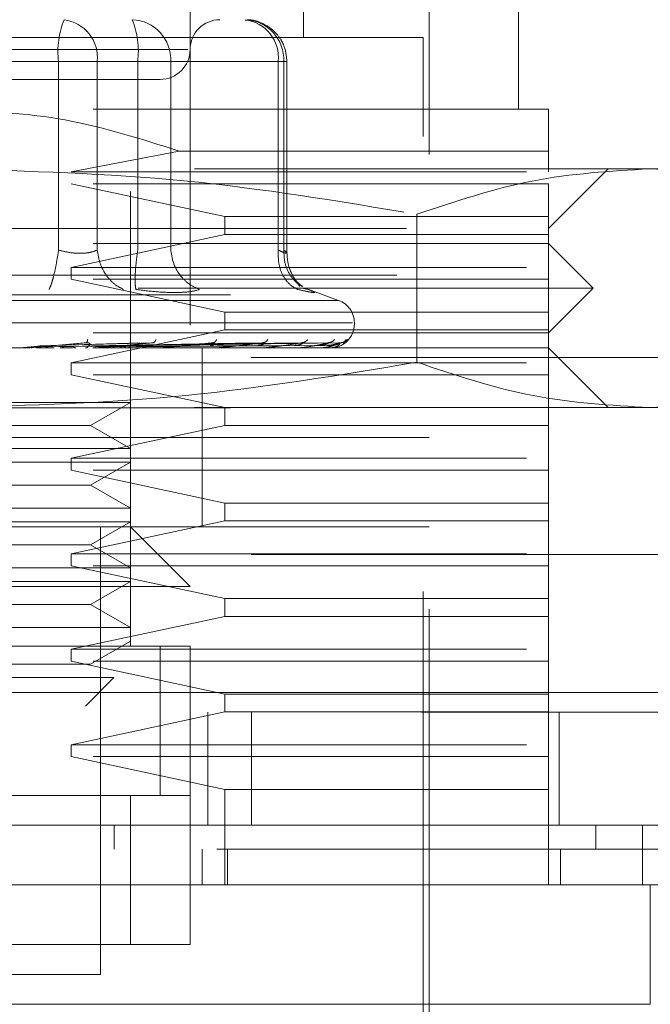
# Model space of a CAD drawing. Units: inches. Extents: x 0 to 23.4, y 0 to 16.5.
# Drawn here: x 6.6 to 6.7, y 12.1 to 12.3 of the extents above; entities that cross this region are included whole.
import ezdxf

# ---------------------------------------------------------------- set-up
doc = ezdxf.new("R2010")
doc.units = ezdxf.units.IN
doc.header["$MEASUREMENT"] = 0
doc.linetypes.add('HIDDEN', pattern=[0.07500000000000001, 0.05, -0.025])

msp = doc.modelspace()

# ---------------------------------------------------------------- linework, layer by layer
at = {"color": 7, "linetype": 'HIDDEN', "lineweight": 0}
for p, q in [((6.6136906627, 12.1387104855), (6.6136906627, 12.3355608792)), ((6.6517484055, 12.2725687532), (6.6517484055, 12.3355608792)), ((6.6268140223, 12.30931416), (6.6268140223, 12.1387104855)), ((6.6989925, 12.2568207217), (6.6989925, 12.30931416)), ((6.6793074606, 12.0468469684), (6.6793074606, 12.2961908005)), ((6.6779951246, 12.2725687532), (6.4706460433, 12.2725687532)), ((6.6779951246, 12.0507839763), (6.6779951246, 12.2725687532)), ((6.6263513895, 12.2699440813), (6.5218344986, 12.2699440813)), ((6.5979212433, 12.2673194094), (6.5333352442, 12.2673194094)), ((6.5507199246, 12.2673194094), (6.6153059237, 12.2673194094)), ((6.5979212433, 12.2258345653), (6.5979212433, 12.2673194094)), ((6.606415207, 12.2673194094), (6.5979212433, 12.2673194094)), ((6.606415207, 12.2673194094), (6.606415207, 12.2258345653)), ((6.6461836192, 12.2673194094), (6.606415207, 12.2673194094)), ((6.6153059237, 12.2673194094), (6.6196955818, 12.2673194094)), ((6.6153059237, 12.2258345653), (6.6153059237, 12.2673194094)), ((6.6196955818, 12.2673194094), (6.6225829598, 12.2673194094)), ((6.6225829598, 12.2673194094), (6.6474005468, 12.2673194094)), ((6.6225829598, 12.2258345653), (6.6225829598, 12.2673194094)), ((6.6461836192, 12.2258345653), (6.6461836192, 12.2673194094)), ((6.6461836192, 12.2673194094), (6.6480929171, 12.2673194094)), ((6.6474005468, 12.2673194094), (6.6474005468, 12.2258345653)), ((6.6480929348, 12.2250790327), (6.6480929348, 12.2673194094)), ((6.7055541797, 12.2568207217), (6.5743205839, 12.2568207217)), ((6.6244120761, 12.247585765), (6.6006982102, 12.2430411942)), ((6.7055541797, 12.247585765), (6.6244120761, 12.247585765)), ((6.7055541797, 12.2430411942), (6.7055541797, 12.247585765)), ((6.7277502815, 12.2436973621), (6.5743205839, 12.2436973621)), ((6.6006982102, 12.2430411942), (6.7055541797, 12.2430411942)), ((6.7055541797, 12.2305740026), (6.7186775393, 12.2436973621)), ((6.7514859383, 12.2436973621), (6.7277502815, 12.2436973621)), ((6.6006982102, 12.2404165222), (6.6344593726, 12.2331986745)), ((6.7055541797, 12.2404165222), (6.6006982102, 12.2404165222)), ((6.7055541797, 12.2331986745), (6.7055541797, 12.2404165222)), ((6.6344593726, 12.2331986745), (6.6344593726, 12.2292616666)), ((6.6344593726, 12.2331986745), (6.7055541797, 12.2331986745)), ((6.676607049, 12.2337218204), (6.6766070492, 12.2011794656)), ((6.7055541797, 12.2292616666), (6.7055541797, 12.2331986745)), ((6.5743205839, 12.2305740026), (6.7055541797, 12.2305740026)), ((6.6344593726, 12.2292616666), (6.6006982102, 12.2220438188)), ((6.7055541797, 12.2292616666), (6.6344593726, 12.2292616666)), ((6.7055541797, 12.2220438188), (6.7055541797, 12.2292616666)), ((6.7055541797, 12.2272931627), (6.4430869881, 12.2272931627)), ((6.7153966994, 12.217450643), (6.7055541797, 12.2272931627)), ((6.6006982102, 12.2220438188), (6.6006982102, 12.2194191469)), ((6.6006982102, 12.2220438188), (6.7055541797, 12.2220438188)), ((6.7055541797, 12.2194191469), (6.7055541797, 12.2220438188)), ((4.1722176915, 12.2203469646), (7.2636843582, 12.2203469646)), ((6.6006982102, 12.2194191469), (6.6344593726, 12.2122012991)), ((6.7055541797, 12.2194191469), (6.6006982102, 12.2194191469)), ((6.7055541797, 12.2122012991), (6.7055541797, 12.2194191469)), ((6.7153966994, 12.217450643), (6.5743205839, 12.217450643)), ((6.6509386999, 12.2178506696), (6.6504233393, 12.2185433618)), ((6.6517260534, 12.217411016), (6.6527532235, 12.2172022184)), ((6.6594492986, 12.2147707746), (6.6521292975, 12.2174350371)), ((6.7055541797, 12.2076081233), (6.7153966994, 12.217450643)), ((4.1356676915, 12.2160136312), (7.3002343582, 12.2160136312)), ((6.659332863, 12.2147707746), (6.4893083049, 12.2147707746)), ((6.6344593726, 12.2122012991), (6.6344593726, 12.2082642913)), ((6.6344593726, 12.2122012991), (6.7055541797, 12.2122012991)), ((6.7055541797, 12.2082642913), (6.7055541797, 12.2122012991)), ((6.6624620532, 12.209838005), (6.4857499744, 12.209838005)), ((6.4861791147, 12.2095766272), (6.6628911935, 12.2095766272)), ((6.6629032611, 12.2095766272), (6.6629032611, 12.209838005)), ((6.7055541797, 12.2076081233), (6.5743205839, 12.2076081233)), ((6.6344593726, 12.2082642913), (6.6006982102, 12.2010464435)), ((6.7055541797, 12.2082642913), (6.6344593726, 12.2082642913)), ((6.6604699248, 12.205269979), (6.6610670035, 12.2061391247)), ((6.7055541797, 12.2010464435), (6.7055541797, 12.2082642913)), ((6.7055541797, 12.2043272834), (6.4430869881, 12.2043272834)), ((6.5822391186, 12.2043347741), (6.5909878165, 12.2043347741)), ((6.5893945943, 12.2043347741), (6.5941830333, 12.2048014675)), ((6.5902417168, 12.2043645948), (6.5907386351, 12.2044139645)), ((6.5920717399, 12.2043347741), (6.5919358222, 12.2043347741)), ((6.6132546423, 12.2048826823), (6.5928522372, 12.2045681762)), ((6.5969201426, 12.2043347741), (6.5929077249, 12.2043347741)), ((6.5938248143, 12.2048014675), (6.6157813879, 12.205467175)), ((6.5941830333, 12.2048014675), (6.6186821876, 12.205467175)), ((6.6186675508, 12.2048826823), (6.5951375267, 12.2045681762)), ((6.6009629574, 12.2043347741), (6.598280927, 12.2043347741)), ((6.6040852742, 12.2055187855), (6.6042905879, 12.2054673105)), ((6.6051370381, 12.2048014675), (6.6407462743, 12.205467175)), ((6.6053927307, 12.2048014675), (6.6428168318, 12.205467175)), ((6.6054343325, 12.2043645948), (6.6060860224, 12.2044139645)), ((6.6417157275, 12.2048826823), (6.6060662763, 12.2045681762)), ((6.6080799983, 12.2043347741), (6.6201399775, 12.2043347741)), ((6.6116916525, 12.2043347741), (6.6080799983, 12.2043347741)), ((6.6469116874, 12.2048826823), (6.6086904211, 12.2045681762)), ((6.609216315, 12.2048014675), (6.6498351547, 12.205467175)), ((6.6094058538, 12.2048014675), (6.6513700096, 12.205467175)), ((6.6497757353, 12.2048826823), (6.6098996008, 12.2045681762)), ((6.6533476876, 12.2048826823), (6.6117035639, 12.2045681762)), ((6.6120343693, 12.2048014675), (6.6561947417, 12.205467175)), ((6.6121509039, 12.2048014675), (6.6571384204, 12.205467175)), ((6.6551085973, 12.2048826823), (6.6124470068, 12.2045681762)), ((6.6569274423, 12.2048826823), (6.6133655883, 12.2045681762)), ((6.6134893491, 12.2048014675), (6.6595951833, 12.205467175)), ((6.6135286676, 12.2048014675), (6.6599135788, 12.205467175)), ((6.65752157, 12.2048826823), (6.6136164246, 12.2045681762)), ((6.6188783524, 12.2055229661), (6.6189821503, 12.2054662338)), ((6.6195024163, 12.2043645948), (6.6202853241, 12.2044139645)), ((6.6221151276, 12.2043347741), (6.6324850275, 12.2043347741)), ((6.6294386942, 12.184642244), (6.6294386942, 12.2043272834)), ((6.6319375109, 12.2043645948), (6.6328233402, 12.2044139645)), ((6.6320692035, 12.2055282821), (6.6320630575, 12.2055044883)), ((6.6345058464, 12.2043347741), (6.6427278629, 12.2043347741)), ((6.6422901797, 12.2043645948), (6.6432469144, 12.2044139645)), ((6.6431848043, 12.2055358572), (6.6430343359, 12.205465212)), ((6.6448043221, 12.2043347741), (6.6504982809, 12.2043347741)), ((6.6501862501, 12.2043645948), (6.6511793113, 12.2044139645)), ((6.6526383408, 12.2043347741), (6.6555154386, 12.2043347741)), ((6.6553403378, 12.2043645948), (6.6563338336, 12.2044139645)), ((6.6575661604, 12.2043645948), (6.6585241834, 12.2044139645)), ((6.7186775393, 12.1912039238), (6.7055541797, 12.2043272834)), ((6.240199849, 12.2022404068), (6.9068665157, 12.2022404068)), ((6.9068665157, 12.2022404068), (6.6585421341, 12.2022404068)), ((6.6006982102, 12.2010464435), (6.6006982102, 12.1984217716)), ((6.6006982102, 12.2010464435), (6.7055541797, 12.2010464435)), ((6.7055541797, 12.1984217716), (6.7055541797, 12.2010464435)), ((6.6006982102, 12.1984217716), (6.6344593726, 12.1912039238)), ((6.7055541797, 12.1984217716), (6.6006982102, 12.1984217716)), ((6.7055541797, 12.1912039238), (6.7055541797, 12.1984217716)), ((4.1356676915, 12.1911136312), (7.3002343582, 12.1911136312)), ((6.5502923594, 12.1923132407), (6.6136906627, 12.1923132407)), ((6.7277502815, 12.1912039238), (6.5743205839, 12.1912039238)), ((6.6049501718, 12.1872669159), (6.6136906627, 12.1923132407)), ((6.6344593726, 12.1912039238), (6.6344593726, 12.1872669159)), ((6.7055541797, 12.1872669159), (6.7055541797, 12.1912039238)), ((6.7514859383, 12.1912039238), (6.7277502815, 12.1912039238)), ((6.5436909961, 12.1872669159), (6.6049501718, 12.1872669159)), ((6.6344593726, 12.1872669159), (6.6006982102, 12.1800490682)), ((6.6136906627, 12.1822205912), (6.6049501718, 12.1872669159)), ((6.7055541797, 12.1872669159), (6.6344593726, 12.1872669159)), ((6.7055541797, 12.1800490682), (6.7055541797, 12.1872669159)), ((6.6552944102, 12.184642244), (6.4693337073, 12.184642244)), ((6.6793074606, 12.184642244), (6.5743205839, 12.184642244)), ((6.6294386942, 12.1649572047), (6.6294386942, 12.184642244)), ((6.6793074606, 12.184642244), (6.6552944102, 12.184642244)), ((6.5502923594, 12.1822205912), (6.6136906627, 12.1822205912)), ((6.5502923594, 12.1791898811), (6.6136906627, 12.1791898811)), ((6.6006982102, 12.1800490682), (6.6006982102, 12.1774243963)), ((6.6006982102, 12.1800490682), (6.7055541797, 12.1800490682)), ((6.6049501718, 12.1741435564), (6.6136906627, 12.1791898811)), ((6.7055541797, 12.1774243963), (6.7055541797, 12.1800490682)), ((6.6006982102, 12.1774243963), (6.6344593726, 12.1702065485)), ((6.7055541797, 12.1774243963), (6.6006982102, 12.1774243963)), ((6.7055541797, 12.1702065485), (6.7055541797, 12.1774243963)), ((6.5436909961, 12.1741435564), (6.6049501718, 12.1741435564)), ((6.6136906627, 12.1690972316), (6.6049501718, 12.1741435564)), ((6.6344593726, 12.1702065485), (6.6344593726, 12.1662695406)), ((6.6344593726, 12.1702065485), (6.7055541797, 12.1702065485)), ((6.7055541797, 12.1662695406), (6.7055541797, 12.1702065485)), ((6.5502923594, 12.1690972316), (6.6136906627, 12.1690972316)), ((6.5502923594, 12.1660665215), (6.6136906627, 12.1660665215)), ((6.6344593726, 12.1662695406), (6.6006982102, 12.1590516928)), ((6.6049501718, 12.1610201968), (6.6136906627, 12.1660665215)), ((6.7055541797, 12.1662695406), (6.6344593726, 12.1662695406)), ((6.7055541797, 12.1590516928), (6.7055541797, 12.1662695406)), ((6.6793074606, 12.1649572047), (6.5743205839, 12.1649572047)), ((6.6071289829, 12.0665320078), (6.6071289829, 12.1649572047)), ((6.6268140223, 12.1518338451), (6.6136906627, 12.1649572047)), ((6.5436909961, 12.1610201968), (6.6049501718, 12.1610201968)), ((6.6136906627, 12.155973872), (6.6049501718, 12.1610201968)), ((6.240199849, 12.1589070734), (6.9068665157, 12.1589070734)), ((6.6006982102, 12.1590516928), (6.6006982102, 12.1564270209)), ((6.6006982102, 12.1590516928), (6.7055541797, 12.1590516928)), ((6.7055541797, 12.1564270209), (6.7055541797, 12.1590516928)), ((6.6006982102, 12.1564270209), (6.6344593726, 12.1492091732)), ((6.7055541797, 12.1564270209), (6.6006982102, 12.1564270209)), ((6.7055541797, 12.1492091732), (6.7055541797, 12.1564270209)), ((6.5502923594, 12.155973872), (6.6136906627, 12.155973872)), ((6.5502923594, 12.152943162), (6.6136906627, 12.152943162)), ((6.6049501718, 12.1478968372), (6.6136906627, 12.152943162)), ((6.6268140223, 12.1518338451), (6.5218271456, 12.1518338451)), ((6.5436909961, 12.1478968372), (6.6049501718, 12.1478968372)), ((6.6136906627, 12.1428505124), (6.6049501718, 12.1478968372)), ((6.6344593726, 12.1492091732), (6.6344593726, 12.1452721653)), ((6.6344593726, 12.1492091732), (6.7055541797, 12.1492091732)), ((6.7055541797, 12.1452721653), (6.7055541797, 12.1492091732)), ((6.6344593726, 12.1452721653), (6.6006982102, 12.1380543175)), ((6.7055541797, 12.1452721653), (6.6344593726, 12.1452721653)), ((6.7055541797, 12.1380543175), (6.7055541797, 12.1452721653)), ((6.5502923594, 12.1428505124), (6.6136906627, 12.1428505124)), ((6.6049501718, 12.1347734776), (6.6136906627, 12.1398198024)), ((6.6268140223, 12.1387104855), (6.5218271456, 12.1387104855)), ((6.5349505052, 12.1387104855), (6.6136906627, 12.1387104855)), ((6.6006982102, 12.1380543175), (6.6006982102, 12.1354296456)), ((6.6006982102, 12.1380543175), (6.7055541797, 12.1380543175)), ((6.6202523425, 12.1058516263), (6.6202523425, 12.1387606919)), ((6.6202523425, 12.1059020865), (6.6202523425, 12.1387104855)), ((6.6268140223, 12.1059020865), (6.6268140223, 12.1387104855)), ((6.7055541797, 12.1354296456), (6.7055541797, 12.1380543175)), ((6.5436909961, 12.1347734776), (6.6049501718, 12.1347734776)), ((6.6006982102, 12.1354296456), (6.6344593726, 12.1282117978)), ((6.7055541797, 12.1354296456), (6.6006982102, 12.1354296456)), ((6.7055541797, 12.1282117978), (6.7055541797, 12.1354296456)), ((6.5524987987, 12.1318144101), (6.6100754272, 12.1318144101)), ((6.603815646, 12.125554629), (6.6100754272, 12.1318144101)), ((4.0511472276, 12.1285737401), (7.3772524705, 12.1285737401)), ((6.6344593726, 12.1282117978), (6.6344593726, 12.12427479)), ((6.6344593726, 12.1282117978), (6.7055541797, 12.1282117978)), ((6.7055541797, 12.12427479), (6.7055541797, 12.1282117978)), ((7.3776331824, 12.1242404068), (4.0507665157, 12.1242404068)), ((6.6344593726, 12.12427479), (6.6006982102, 12.1170569422)), ((6.630699849, 12.0993404068), (6.630699849, 12.1242404068)), ((6.7055541797, 12.12427479), (6.6344593726, 12.12427479)), ((6.6402756393, 12.1242404068), (6.6402756393, 12.0993404068)), ((6.7055541797, 12.1170569422), (6.7055541797, 12.12427479)), ((6.7078665157, 12.1242404068), (6.7078665157, 12.0993404068)), ((6.6006982102, 12.1170569422), (6.6006982102, 12.1144322703)), ((6.6006982102, 12.1170569422), (6.7055541797, 12.1170569422)), ((6.7055541797, 12.1144322703), (6.7055541797, 12.1170569422)), ((6.6006982102, 12.1144322703), (6.6344593726, 12.1072144225)), ((6.7055541797, 12.1144322703), (6.6006982102, 12.1144322703)), ((6.7055541797, 12.1072144225), (6.7055541797, 12.1144322703)), ((6.6344593726, 12.1072144225), (6.6344593726, 12.0862170472)), ((6.7055541797, 12.1072144225), (6.6344593726, 12.1072144225)), ((6.7055541797, 12.0862170472), (6.7055541797, 12.1072144225)), ((6.5218271456, 12.1059020865), (6.6268140223, 12.1059020865)), ((6.6136906627, 12.1059020865), (6.5349505052, 12.1059020865)), ((6.6136906627, 12.0730936876), (6.6136906627, 12.1059020865)), ((6.6268140223, 12.1059020865), (6.6136906627, 12.1059020865)), ((6.6268140223, 12.1059020865), (6.6268140223, 12.0730936876)), ((6.6101458029, 12.0993404068), (6.6101457755, 12.0940910629)), ((6.7159639062, 12.0993404068), (6.7159639062, 12.0940910629)), ((6.6294386942, 12.0862170472), (6.6294386942, 12.0940910629)), ((6.6350321229, 12.0862170472), (6.6350321229, 12.0940910629)), ((6.7081788515, 12.0862170472), (6.7081788515, 12.0940910629)), ((6.6268140223, 12.0730936876), (6.5218271456, 12.0730936876)), ((6.5349505052, 12.0730936876), (6.6136906627, 12.0730936876)), ((6.6136906627, 12.0730936876), (6.6268140223, 12.0730936876)), ((6.5743205839, 12.0665320078), (6.6071289829, 12.0665320078))]:
    msp.add_line(p, q, dxfattribs=at)
at = {"color": 7, "linetype": 'Continuous', "lineweight": 15}
for p, q in [((7.3772524705, 12.1285737401), (4.0511472276, 12.1285737401)), ((7.3776331824, 12.0993404068), (4.0507665157, 12.0993404068)), ((6.7262031826, 12.0862170472), (6.7262031826, 12.0993404068)), ((6.727909729, 12.0862170472), (6.4207314388, 12.0862170472)), ((6.727909729, 12.059970328), (6.727909729, 12.0862170472)), ((6.4207314388, 12.059970328), (6.727909729, 12.059970328))]:
    msp.add_line(p, q, dxfattribs=at)
at = {"color": 7, "linetype": 'HIDDEN', "lineweight": 0}
for centre, radius, start, end in [((6.6161704379, 12.2695756953), 0.0183881463965, 157.8596418973, 187.0481425677), ((6.5980582737, 12.2681748579), 0.0084006027172722, 354.1553364512, 82.6141915287), ((6.6137286921, 12.2676525568), 0.0088605329871891, 357.8452264155, 87.6694861293), ((6.5970567292, 12.2695756953), 0.0183881463964903, 352.9518574323, 22.1403581027), ((6.6333757021, 12.2699440813), 0.0065616797900256, 90, 180), ((6.6378266859, 12.2681748579), 0.0084006027172738, 354.1553364512, 82.6141915287), ((6.638546279, 12.2676525568), 0.0088605329871928, 357.8452264155, 87.6694861292), ((6.6202523425, 12.2699440813), 0.0065616797900256, 270, 0), ((6.6576539173, 12.209838005), 0.0052493438320217, 0, 70), ((6.6576539173, 12.2095766272), 0.0052493438320216, 270, 0), ((6.5908196763, 12.2062180982), 0.0018908147982711, 270.0001583208, 275.1017517103), ((6.6059802398, 12.2060112053), 0.0016839218772638, 270.0006901868, 275.406304362), ((6.619996529, 12.2057045552), 0.0013772717676893, 270.0019393802, 275.9784357794), ((6.632361954, 12.2053420798), 0.0010147964341406, 270.0049506354, 276.9659200575), ((6.6426295862, 12.204975709), 0.0006484256006122, 270.0134413028, 278.7174557638), ((6.6504282985, 12.2046579304), 0.0003306471327918, 270.0460312654, 282.2192454958), ((6.6554761066, 12.2044342704), 0.0001069884061318, 270.290601873, 291.5694674247), ((6.6575881137, 12.2043367714), 1.00886474668e-05, 289.8696987665, 348.5814417563)]:
    msp.add_arc(centre, radius, start, end, dxfattribs=at)
for points, knots in [([(6.648092934801531, 12.26731940938005), (6.647966131478205, 12.26849977957113), (6.647784308637313, 12.27019230825111), (6.646609229493154, 12.27245214648304), (6.645143379521124, 12.27425613373754), (6.642766796102332, 12.27578172773499), (6.640552875982742, 12.2765824943457), (6.639246399280454, 12.27642348920106), (6.638971525367787, 12.27639003558787)], [0, 0, 0, 0, 0.2455134323506428, 0.3520408501635777, 0.5297921922521358, 0.7252152374770002, 0.9421871337747775, 1, 1, 1, 1]), ([(6.546287655301894, 12.26338240150604), (6.55123937667063, 12.26338240150604), (6.558884268672827, 12.26338240150604), (6.5708565165598, 12.26338240150604), (6.580259069970309, 12.26338240150604), (6.589454682442894, 12.26338240150604), (6.600365823600189, 12.26338240150604), (6.611639706781759, 12.26338240150604), (6.618160093558107, 12.26338240150604), (6.620317208498364, 12.26338240150604), (6.620095571488656, 12.26338240150604), (6.620035833941746, 12.26338240150604)], [0, 0, 0, 0, 0.1688924277392299, 0.2607506105265705, 0.3526777806852925, 0.4445359945261729, 0.5364631957612799, 0.7053556235005097, 0.874248051239739, 0.966106234027132, 1, 1, 1, 1]), ([(6.574320583947708, 12.25682072171601), (6.582733420457727, 12.25638243135318), (6.59983077027566, 12.25549169686116), (6.616131965526387, 12.25024884523157), (6.624412076104772, 12.2475857649745)], [0, 0, 0, 0, 0.4920550026528893, 1, 1, 1, 1]), ([(6.705554179748233, 12.24758576497449), (6.705554179748233, 12.25017873176434), (6.705554179748233, 12.25543778145242), (6.705554179748233, 12.25635548869361), (6.705554179748233, 12.25682072171601)], [0, 0, 0, 0, 0.4930485436796704, 1, 1, 1, 1]), ([(6.574320583947708, 12.24369736213596), (6.591405828952898, 12.24320501592836), (6.625728669051189, 12.24221593323441), (6.659597477404795, 12.23656155743456), (6.676607048961618, 12.23372182038881)], [0, 0, 0, 0, 0.4977806310976073, 1, 1, 1, 1]), ([(6.676607048961618, 12.23372182038881), (6.685041958201467, 12.23654067844716), (6.701975692505157, 12.24219975456078), (6.719137160015599, 12.24319690504032), (6.727750281468572, 12.24369736213596)], [0, 0, 0, 0, 0.498112766420937, 1, 1, 1, 1]), ([(6.727750281468572, 12.24369736213596), (6.736292903971168, 12.24320501592836), (6.753454324020314, 12.24221593323441), (6.770388728197116, 12.23656155743455), (6.778893513975528, 12.23372182038881)], [0, 0, 0, 0, 0.4977806310976075, 1, 1, 1, 1]), ([(6.597921243312316, 12.22583456528597), (6.597753525544654, 12.22477235597398), (6.597418113186205, 12.22264808413642), (6.5968345882463, 12.2200559258393), (6.596293288667566, 12.2181825604296), (6.595992659672021, 12.21752898851395), (6.595842352450986, 12.21720221837586)], [0, 0, 0, 0, 0.2797722220252778, 0.5595057824005036, 0.7797635533817057, 1, 1, 1, 1]), ([(6.597921243312317, 12.22583456528597), (6.598720174016802, 12.22563517506337), (6.60030167531797, 12.22524047763252), (6.602673498861904, 12.22508374912803), (6.604824665691312, 12.22524047749734), (6.605881382885435, 12.22563517505633), (6.606415207022917, 12.22583456528597)], [0, 0, 0, 0, 0.2525862439340422, 0.5000001516977984, 0.7474139824295883, 1, 1, 1, 1]), ([(6.606415207022917, 12.22583456528597), (6.60659732287032, 12.22477235597398), (6.606961529398584, 12.22264808413642), (6.608447856299173, 12.2200559258393), (6.610237121129841, 12.2181825604296), (6.611529795103754, 12.21752898851395), (6.612176100801483, 12.21720221837586)], [0, 0, 0, 0, 0.2797722220252982, 0.5595057824005221, 0.7797635533817348, 1, 1, 1, 1]), ([(6.614897706668134, 12.21720221837586), (6.614830298679705, 12.21763955956935), (6.614695492017935, 12.21851418152027), (6.614763675875134, 12.22081739536862), (6.61497265002468, 12.22333021007425), (6.615194836080833, 12.22499980715717), (6.615305923730884, 12.22583456528597)], [0, 0, 0, 0, 0.2797722220252759, 0.5595057824004888, 0.7797635533817014, 1, 1, 1, 1]), ([(6.622582959812186, 12.22583456528597), (6.622744352288909, 12.22477235597398), (6.623067114939571, 12.22264808413642), (6.624677105192752, 12.2200559258393), (6.626675325396215, 12.2181825604296), (6.628152681504371, 12.21752898851395), (6.628891323798982, 12.21720221837586)], [0, 0, 0, 0, 0.2797722220252638, 0.5595057824004857, 0.7797635533817243, 1, 1, 1, 1]), ([(6.646183619176796, 12.22583456528597), (6.646177293885857, 12.22477235597398), (6.646164644178068, 12.22264808413642), (6.647191109491345, 12.2200559258393), (6.648648030116075, 12.2181825604296), (6.649824757228685, 12.21752898851395), (6.65041309230226, 12.21720221837586)], [0, 0, 0, 0, 0.2797722220252911, 0.5595057824005106, 0.7797635533817111, 1, 1, 1, 1]), ([(6.646183619176795, 12.22583456528597), (6.646624050648009, 12.22563517506337), (6.647495894652596, 12.22524047763253), (6.64810701882065, 12.22508374912804), (6.648143901523076, 12.22524047749734), (6.647650034626842, 12.22563517505633), (6.647400546806096, 12.22583456528597)], [0, 0, 0, 0, 0.25258624394789, 0.5000001517163901, 0.7474139824434891, 1, 1, 1, 1]), ([(6.647400546806094, 12.22583456528597), (6.64744316359096, 12.22477048325115), (6.647528391271488, 12.22264246622673), (6.648867825217309, 12.22007640344258), (6.650284794942625, 12.218487095958), (6.651247188552591, 12.21800832288637), (6.651517925574519, 12.21787363621113)], [0, 0, 0, 0, 0.3230702028707232, 0.6460957607547294, 0.9004409642907719, 0.9999999999999999, 0.9999999999999999, 0.9999999999999999, 0.9999999999999999]), ([(6.651510206633256, 12.2177825208744), (6.651067009301305, 12.2181402348886), (6.650201326139442, 12.21883894622221), (6.649055791722426, 12.22064698921858), (6.648258715127362, 12.22279075687642), (6.648147621466456, 12.22438476160564), (6.648092592185852, 12.22517433801183)], [0, 0, 0, 0, 0.2644302451240566, 0.5165031334554429, 0.7605040240541082, 0.9999999999999999, 0.9999999999999999, 0.9999999999999999, 0.9999999999999999]), ([(6.614897706667848, 12.2172022183761), (6.61643071349806, 12.21699599737693), (6.619482750950843, 12.21658543546644), (6.622087961871303, 12.21652514818602), (6.623384602305, 12.2164951425827)], [0, 0, 0, 0, 0.5022896520529846, 1, 1, 1, 1]), ([(6.623384602305, 12.2164951425827), (6.624550901446592, 12.21652514740104), (6.626894221850178, 12.21658543288056), (6.628223581934671, 12.21699599143772), (6.628891303293602, 12.21720220999423)], [0, 0, 0, 0, 0.4977121949725922, 1, 1, 1, 1]), ([(6.652753223521357, 12.2172022183761), (6.653256985171623, 12.21700013843304), (6.654259946600694, 12.21659780850503), (6.654183400132167, 12.21644374491037), (6.65301633333068, 12.21659902364381), (6.651283547833083, 12.21700052587611), (6.650413092301724, 12.2172022183761)], [0, 0, 0, 0, 0.2514512723353128, 0.5006254988053538, 0.7491418889480452, 1, 1, 1, 1]), ([(6.604316039546794, 12.2061391247059), (6.604269020264623, 12.20592963795422), (6.604184933164639, 12.2055550015791), (6.604037848771236, 12.20549404585978), (6.603973010080182, 12.2054671749664)], [0, 0, 0, 0, 0.559173549586636, 1, 1, 1, 1]), ([(6.619289892193372, 12.2061391247059), (6.619199458141122, 12.20592963795422), (6.619037730083139, 12.2055550015791), (6.618790967186488, 12.20549404585978), (6.618682187574664, 12.2054671749664)], [0, 0, 0, 0, 0.5591735495867242, 1, 1, 1, 1]), ([(6.632638436873562, 12.2061391247059), (6.632507856573505, 12.20592963795422), (6.632274332830915, 12.2055550015791), (6.631936810085037, 12.20549404585978), (6.631788021131038, 12.2054671749664)], [0, 0, 0, 0, 0.5591735495866049, 1, 1, 1, 1]), ([(6.643879222403328, 12.2061391247059), (6.643713215367733, 12.20592963795422), (6.643416336097033, 12.2055550015791), (6.64300025245337, 12.20549404585978), (6.642816831777658, 12.2054671749664)], [0, 0, 0, 0, 0.5591735495866411, 1, 1, 1, 1]), ([(6.652605977506043, 12.2061391247059), (6.652410543661702, 12.20592963795422), (6.652061038853248, 12.2055550015791), (6.651581432658777, 12.20549404585978), (6.651370009562473, 12.2054671749664)], [0, 0, 0, 0, 0.5591735495867471, 1, 1, 1, 1]), ([(6.658503294514956, 12.2061391247059), (6.658285497350202, 12.20592963795422), (6.657895999018397, 12.2055550015791), (6.657370204490588, 12.20549404585978), (6.657138420355247, 12.2054671749664)], [0, 0, 0, 0, 0.5591735495867033, 1, 1, 1, 1]), ([(6.661358029028056, 12.2061391247059), (6.661125740299889, 12.20592963795422), (6.660710325929271, 12.2055550015791), (6.660157346652303, 12.20549404585978), (6.659913578760486, 12.2054671749664)], [0, 0, 0, 0, 0.5591735495866225, 1, 1, 1, 1]), ([(6.603973010080181, 12.2054671749664), (6.601818597554487, 12.20527309968154), (6.598586949187709, 12.20498198408975), (6.594708189507307, 12.20464257368256), (6.592682722382126, 12.20446933900155), (6.591643819483362, 12.20438250333162), (6.591167039452382, 12.20434562860807), (6.591028298940261, 12.20433623216323), (6.591000808585361, 12.20433524207084), (6.590987816488254, 12.20433477414759)], [0, 0, 0, 0, 0.4993964359863756, 0.7491015102649011, 0.8740772847327684, 0.9562544240619942, 0.9815316571686384, 0.9912717567917995, 1, 1, 1, 1]), ([(6.595899862676183, 12.20432773055293), (6.595767526623119, 12.20434031513028), (6.595502821664156, 12.20436548740916), (6.595259322734504, 12.20450059442421), (6.595137558159215, 12.20456815631589)], [0, 0, 0, 0, 0.4999379444375043, 1, 1, 1, 1]), ([(6.599091288744833, 12.20456817602403), (6.598980706215395, 12.20450068403434), (6.598759429091866, 12.20436563165839), (6.598511097094461, 12.20434037409118), (6.598386868212531, 12.2043277389118)], [0, 0, 0, 0, 0.4997467775930511, 1, 1, 1, 1]), ([(6.601743001551417, 12.20432773055293), (6.601629252506881, 12.20434031513027), (6.601401726179333, 12.2043654874091), (6.601190988846019, 12.20450059442421), (6.601085607101973, 12.20456815631589)], [0, 0, 0, 0, 0.4999379445978432, 0.9999999999999999, 0.9999999999999999, 0.9999999999999999, 0.9999999999999999]), ([(6.603849902110186, 12.20432773055293), (6.603953441286484, 12.20434031513031), (6.604160545343138, 12.20436548740924), (6.604343533819364, 12.20450059442421), (6.604435039412993, 12.20456815631589)], [0, 0, 0, 0, 0.499937944092574, 1, 1, 1, 1]), ([(6.603973010080182, 12.2054671749664), (6.604069916262368, 12.20547144550888), (6.604265164161617, 12.2054800498562), (6.604520604301598, 12.20543232993269), (6.604722279319517, 12.20534261134565), (6.60490232130103, 12.20517047982404), (6.604864359206299, 12.20494265789531), (6.604636988078493, 12.20490391237989), (6.604512403048108, 12.20488268228238)], [0, 0, 0, 0, 0.0874884560710892, 0.17627293606068, 0.2726762683571209, 0.3835708900314092, 0.6622357458639652, 1, 1, 1, 1]), ([(6.618682187574664, 12.2054671749664), (6.616668435369599, 12.20527309968154), (6.613647779414909, 12.20498198408975), (6.609913574546218, 12.20464257368256), (6.607920073803822, 12.20446933900155), (6.606875610701627, 12.20438250333162), (6.606363924469673, 12.20434562860807), (6.606200526708607, 12.20433623216323), (6.606158674801287, 12.20433524207084), (6.606138895353334, 12.20433477414759)], [0, 0, 0, 0, 0.4993964359863835, 0.7491015102649093, 0.8740772847327839, 0.9562544240620214, 0.9815316571686648, 0.9912717567918079, 1, 1, 1, 1]), ([(6.610280561750093, 12.20432773055293), (6.610215499911351, 12.20434031513029), (6.610085360082032, 12.20436548740918), (6.609961536357163, 12.20450059442421), (6.609899616810764, 12.20456815631589)], [0, 0, 0, 0, 0.4999379443119193, 1, 1, 1, 1]), ([(6.611415295342153, 12.20432773055293), (6.611467260499491, 12.20434031513031), (6.611571203714589, 12.20436548740921), (6.611659432665999, 12.20450059442427), (6.611703552616763, 12.20456815631589)], [0, 0, 0, 0, 0.4999379448580575, 1, 1, 1, 1]), ([(6.61266641340356, 12.20432773055293), (6.612629692079503, 12.20434031513029), (6.612556240315194, 12.20436548740919), (6.612483427318199, 12.20450059442421), (6.612447016301243, 12.20456815631589)], [0, 0, 0, 0, 0.4999379443332425, 1, 1, 1, 1]), ([(6.613244221952807, 12.20432773055293), (6.613267091002452, 12.20434031513028), (6.613312834779057, 12.20436548740916), (6.613347999416727, 12.20450059442421), (6.613365583917725, 12.20456815631588)], [0, 0, 0, 0, 0.4999379444096592, 1, 1, 1, 1]), ([(6.613666346871407, 12.20432773055293), (6.613659293266362, 12.20434031513026), (6.613645184305199, 12.20436548740908), (6.613626013687502, 12.20450059442421), (6.613616427189015, 12.20456815631589)], [0, 0, 0, 0, 0.499937944697277, 1, 1, 1, 1]), ([(6.631788021131037, 12.2054671749664), (6.629987711498073, 12.20527309968154), (6.627287222331915, 12.20498198408975), (6.623832536168266, 12.20464257368256), (6.621943052119502, 12.20446933900155), (6.62093077843171, 12.20438250333162), (6.620402679672392, 12.20434562860807), (6.620220530283192, 12.20433623216323), (6.620165829460428, 12.20433524207084), (6.620139977542411, 12.20433477414759)], [0, 0, 0, 0, 0.4993964359863637, 0.7491015102648974, 0.874077284732761, 0.9562544240619738, 0.9815316571686317, 0.9912717567917904, 1, 1, 1, 1]), ([(6.631788021131038, 12.2054671749664), (6.631868397807938, 12.20547144550888), (6.632030341834203, 12.2054800498562), (6.632199208688647, 12.20543232993269), (6.63228978937352, 12.20534261134566), (6.632270640058573, 12.20517047982404), (6.631929034455679, 12.20494265789531), (6.631470907991153, 12.20490391237989), (6.63121988359745, 12.20488268228238)], [0, 0, 0, 0, 0.0874884560710565, 0.1762729360605611, 0.2726762683570256, 0.3835708900313936, 0.6622357458639805, 1, 1, 1, 1]), ([(6.642816831777658, 12.2054671749664), (6.64129503259759, 12.20527309968154), (6.639012312934487, 12.20498198408975), (6.635962006834929, 12.20464257368256), (6.634244830356322, 12.20446933900155), (6.633301332291463, 12.20438250333162), (6.632775907869891, 12.20434562860807), (6.63258159020607, 12.20433623216323), (6.632516017498117, 12.20433524207084), (6.632485027465711, 12.20433477414759)], [0, 0, 0, 0, 0.4993964359863868, 0.7491015102649238, 0.8740772847327867, 0.9562544240620174, 0.9815316571686655, 0.9912717567918176, 1, 1, 1, 1]), ([(6.642816831777658, 12.2054671749664), (6.642884407332724, 12.20547144550888), (6.643020559483904, 12.2054800498562), (6.643136131958934, 12.20543232993269), (6.643165202335168, 12.20534261134565), (6.643045668953066, 12.20517047982404), (6.642568080872736, 12.2049426578953), (6.642017442533313, 12.20490391237989), (6.641715727469885, 12.20488268228238)], [0, 0, 0, 0, 0.0874884560709742, 0.1762729360606028, 0.2726762683570443, 0.3835708900313238, 0.66223574586395, 1, 1, 1, 1]), ([(6.651370009562472, 12.2054671749664), (6.650181722622676, 12.20527309968153), (6.64839927589882, 12.20498198408975), (6.645863595873288, 12.20464257368256), (6.644380790196833, 12.20446933900155), (6.643540168233233, 12.20438250333162), (6.643036408356982, 12.20434562860807), (6.642836945565199, 12.20433623216322), (6.642762870940571, 12.20433524207084), (6.642727862854292, 12.20433477414759)], [0, 0, 0, 0, 0.4993964359863617, 0.7491015102648799, 0.8740772847327442, 0.9562544240619428, 0.9815316571686049, 0.9912717567917739, 1, 1, 1, 1]), ([(6.651370009562472, 12.2054671749664), (6.651422341639078, 12.20547144550888), (6.651527781021687, 12.2054800498562), (6.651585882026935, 12.20543232993269), (6.65155239141539, 12.20534261134565), (6.651336794214004, 12.20517047982404), (6.650740484933803, 12.20494265789531), (6.650117236223745, 12.20490391237989), (6.649775735259093, 12.20488268228238)], [0, 0, 0, 0, 0.0874884560710416, 0.1762729360606491, 0.2726762683570638, 0.3835708900314223, 0.6622357458639494, 1, 1, 1, 1]), ([(6.657138420355246, 12.2054671749664), (6.656326593441779, 12.20527309968153), (6.655108841925891, 12.20498198408975), (6.653179434057157, 12.20464257368256), (6.651984591643415, 12.20446933900154), (6.651277228049056, 12.20438250333162), (6.650813339912585, 12.20434562860807), (6.650615941097833, 12.20433623216323), (6.650536041806465, 12.20433524207084), (6.65049828094976, 12.20433477414759)], [0, 0, 0, 0, 0.4993964359863644, 0.7491015102648965, 0.87407728473276, 0.95625442406197, 0.9815316571686329, 0.9912717567917868, 1, 1, 1, 1]), ([(6.651832347240594, 12.20554854623992), (6.65179711185372, 12.20553054138423), (6.651727036506397, 12.20549473373095), (6.6515957054248, 12.20547480189055), (6.65153041042644, 12.20546489220679)], [0, 0, 0, 0, 0.5028214374972851, 1, 1, 1, 1]), ([(6.657138420355247, 12.2054671749664), (6.657173617535795, 12.20547144550888), (6.657244533295826, 12.2054800498562), (6.65724306290958, 12.20543232993269), (6.657148221748219, 12.20534261134565), (6.656844352972138, 12.20517047982404), (6.656150874663123, 12.2049426578953), (6.655477541414671, 12.20490391237989), (6.655108597283429, 12.20488268228238)], [0, 0, 0, 0, 0.0874884560711288, 0.176272936060756, 0.2726762683572032, 0.3835708900314786, 0.6622357458640064, 1, 1, 1, 1]), ([(6.659913578760486, 12.2054671749664), (6.659507553413195, 12.20527309968153), (6.658898509817877, 12.20498198408975), (6.657645107933341, 12.20464257368256), (6.656781413500275, 12.20446933900155), (6.656232874238476, 12.20438250333162), (6.655825623967686, 12.20434562860807), (6.655637423637448, 12.20433623216322), (6.655554587447904, 12.20433524207084), (6.655515438596522, 12.20433477414759)], [0, 0, 0, 0, 0.4993964359863868, 0.7491015102649271, 0.8740772847328039, 0.9562544240620514, 0.981531657168689, 0.9912717567918251, 1, 1, 1, 1]), ([(6.659595183322819, 12.2054671749664), (6.659592959635257, 12.20547144550888), (6.659588479319194, 12.2054800498562), (6.659470176725287, 12.20543232993269), (6.659265011363175, 12.20534261134565), (6.658820340690162, 12.20517047982404), (6.65801032272183, 12.20494265789531), (6.657310759069056, 12.20490391237989), (6.656927442331449, 12.20488268228238)], [0, 0, 0, 0, 0.0874884560711118, 0.1762729360606853, 0.2726762683571521, 0.3835708900315408, 0.662235745863928, 1, 1, 1, 1]), ([(6.657726395801618, 12.20557637391326), (6.657659530088584, 12.20555065954755), (6.657526604759413, 12.20549954081463), (6.657331595687022, 12.2054762134008), (6.657234682445987, 12.20546462042591)], [0, 0, 0, 0, 0.5030321418028093, 1, 1, 1, 1]), ([(6.659913578760486, 12.2054671749664), (6.659930368927165, 12.20547144550888), (6.659964197984281, 12.2054800498562), (6.659903209350132, 12.20543232993269), (6.659750445445631, 12.20534261134565), (6.659369287704147, 12.20517047982404), (6.658603704479245, 12.2049426578953), (6.657904622710348, 12.20490391237989), (6.657521570014698, 12.20488268228238)], [0, 0, 0, 0, 0.0874884560711215, 0.1762729360607315, 0.2726762683571838, 0.3835708900314089, 0.6622357458639839, 1, 1, 1, 1]), ([(6.6589781985263, 12.20461730384796), (6.658966661354477, 12.20461008041347), (6.658877924320842, 12.20455452207054), (6.658588786161633, 12.20446946572565), (6.658228559683251, 12.20438249549354), (6.6578920777474, 12.20434562896693), (6.65771990711163, 12.20433623211602), (6.657637125637645, 12.20433524205569), (6.657598002645145, 12.20433477414759)], [0, 0, 0, 0, 0.069283235960732, 0.5328852628954281, 0.8377242488743281, 0.9314910333047036, 0.9676222751159047, 1, 1, 1, 1]), ([(6.659595183322819, 12.2054671749664), (6.659629974013969, 12.2052727529173), (6.659680859381557, 12.20498838841896), (6.65914704134024, 12.20470647199032), (6.6589781985263, 12.20461730384796)], [0, 0, 0, 0, 0.6837071794660504, 1, 1, 1, 1]), ([(6.660782881573399, 12.20568458601338), (6.660660330099043, 12.20562875900177), (6.660416933438855, 12.20551788226001), (6.660099045129487, 12.20548212383078), (6.65994121522422, 12.20546436995518)], [0, 0, 0, 0, 0.5035051600951199, 1, 1, 1, 1]), ([(6.67660704944867, 12.20117946605163), (6.659737230906848, 12.19836060780426), (6.625869762168501, 12.19270153131009), (6.591546826953986, 12.19170438088443), (6.574320583947706, 12.19120392381575)], [0, 0, 0, 0, 0.4981127663290751, 1, 1, 1, 1]), ([(6.727750281468572, 12.19120392381575), (6.719207659069371, 12.19169627001063), (6.70204623922942, 12.19268535267894), (6.685111835254674, 12.19833972835504), (6.676607049578467, 12.20117946533838)], [0, 0, 0, 0, 0.4977806311406171, 1, 1, 1, 1]), ([(6.778893513756417, 12.20117946605163), (6.770458604678127, 12.19836060780426), (6.753524870695653, 12.19270153131009), (6.736363403010704, 12.19170438088443), (6.727750281468571, 12.19120392381575)], [0, 0, 0, 0, 0.4981127663290691, 1, 1, 1, 1]), ([(6.432677260857501, 12.09409106292336), (6.436062007748679, 12.09409106292336), (6.452995226015432, 12.09409106292336), (6.483900373202084, 12.09409106292336), (6.525617620042058, 12.09409106292336), (6.567630816669758, 12.09409106292336), (6.602677124813272, 12.09409106292336), (6.637998675072121, 12.09409106292336), (6.673688653314277, 12.09409106292336), (6.7018422159332, 12.09409106292336), (6.715963906232925, 12.09409106292336)], [0, 0, 0, 0, 0.0366443422888709, 0.1833243861856836, 0.3300039513635215, 0.4766841118349382, 0.6233637655564942, 0.6966626952454104, 0.8478474809003819, 1, 1, 1, 1]), ([(6.715963906232925, 12.09409106292336), (6.719308852729401, 12.09409106292336), (6.729418142377745, 12.09409106292336), (6.742179773041265, 12.09409106292336), (6.749316886627199, 12.09409106292336), (6.751985550885641, 12.09409106292336)], [0, 0, 0, 0, 0.2364067422581351, 0.714482050707403, 1, 1, 1, 1])]:
    msp.add_open_spline(points, degree=3, knots=knots, dxfattribs=at)
at = {"color": 7, "linetype": 'Continuous', "lineweight": 15}
for points, knots in [([(6.726203182559631, 12.08621704717533), (6.717722016024476, 12.08621704717533), (6.692195891786032, 12.08621704717533), (6.648821156912586, 12.08621704717533), (6.596247973045743, 12.08621704717533), (6.540727691894827, 12.08621704717533), (6.482380408677962, 12.08621704717533), (6.442492576143678, 12.08621704717533), (6.422437984464819, 12.08621704717533)], [0, 0, 0, 0, 0.0854640642691703, 0.257224794892849, 0.4289859986576461, 0.600044120660224, 0.7989123163605298, 1, 1, 1, 1]), ([(6.783922558068525, 12.08621704717533), (6.778239839954169, 12.08621704717533), (6.765090634351791, 12.08621704717533), (6.743743643796401, 12.08621704717533), (6.7294307651323, 12.08621704717533), (6.726203182560119, 12.08621704717533)], [0, 0, 0, 0, 0.3708585947502466, 0.8581273632875067, 1, 1, 1, 1])]:
    msp.add_open_spline(points, degree=3, knots=knots, dxfattribs=at)

doc.saveas('drawing.dxf')
